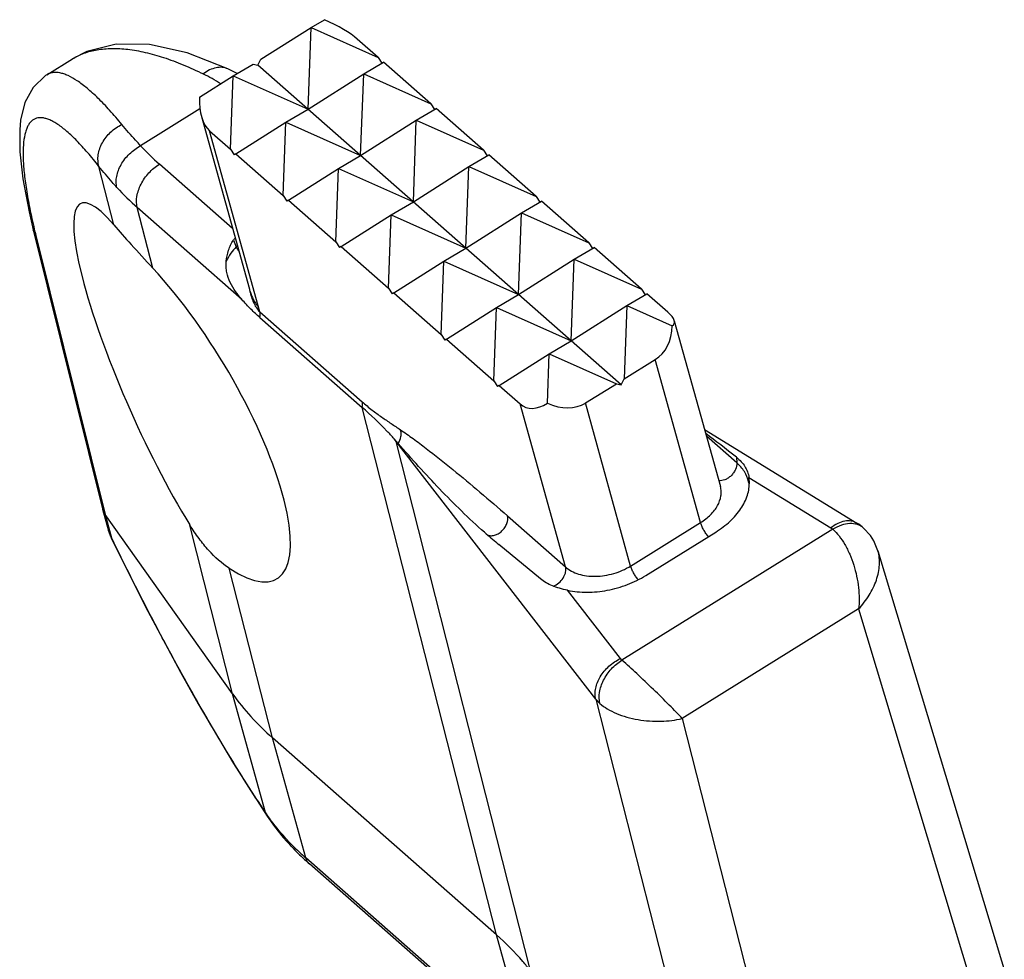
# Model space of a CAD drawing. Extents: x 0 to 420, y -10 to 351.
# Drawn here: x 291 to 312, y 163 to 183 of the extents above; entities that cross this region are included whole.
import ezdxf

# ---------------------------------------------------------------- set-up
doc = ezdxf.new("R2010")
doc.units = 0
doc.header["$LTSCALE"] = 23.1
doc.layers.get('0').update_dxf_attribs({"linetype": 'CONTINUOUS'})
doc.layers.add('SURFACE', color=7, linetype='CONTINUOUS')

msp = doc.modelspace()

# ---------------------------------------------------------------- linework, layer by layer
at = {"color": 7, "linetype": 'CONTINUOUS'}
for p, q in [((297.34, 182.724), (297.62, 182.888)), ((296.294, 182.061), (297.34, 182.724)), ((297.278, 181.021), (297.34, 182.724)), ((297.34, 182.724), (298.744, 182.097)), ((298.744, 182.097), (298.304, 182.484)), ((296.233, 181.939), (296.294, 182.061)), ((298.44, 181.757), (298.854, 182)), ((298.744, 182.097), (298.818, 181.979)), ((299.844, 181.13), (298.854, 182)), ((295.718, 181.717), (296.132, 181.96)), ((296.132, 181.96), (296.233, 181.939)), ((303.82, 175.269), (296.233, 181.939)), ((295.012, 181.27), (295.718, 181.717)), ((295.661, 180.184), (295.718, 181.717)), ((295.718, 181.717), (297.278, 181.021)), ((297.278, 181.021), (298.44, 181.757)), ((298.377, 180.054), (298.44, 181.757)), ((298.44, 181.757), (299.844, 181.13)), ((296.817, 180.75), (297.278, 181.021)), ((299.539, 180.79), (299.954, 181.033)), ((299.844, 181.13), (299.917, 181.012)), ((300.943, 180.163), (299.954, 181.033)), ((295.052, 180.867), (296.054, 177.263)), ((295.771, 180.088), (296.817, 180.75)), ((296.761, 179.218), (296.817, 180.75)), ((296.817, 180.75), (298.377, 180.054)), ((298.377, 180.054), (299.539, 180.79)), ((299.477, 179.087), (299.539, 180.79)), ((299.539, 180.79), (300.943, 180.163)), ((295.222, 180.571), (295.661, 180.184)), ((295.661, 180.184), (295.736, 180.065)), ((300.943, 180.163), (301.017, 180.045)), ((295.771, 180.088), (295.736, 180.065)), ((295.771, 180.088), (296.761, 179.218)), ((297.917, 179.784), (298.377, 180.054)), ((300.639, 179.824), (301.053, 180.067)), ((302.043, 179.197), (301.053, 180.067)), ((296.871, 179.121), (297.917, 179.784)), ((297.86, 178.251), (297.917, 179.784)), ((297.917, 179.784), (299.477, 179.087)), ((299.477, 179.087), (300.639, 179.824)), ((300.576, 178.121), (300.639, 179.824)), ((300.639, 179.824), (302.043, 179.197)), ((296.761, 179.218), (296.836, 179.098)), ((296.871, 179.121), (296.836, 179.098)), ((296.871, 179.121), (297.86, 178.251)), ((299.016, 178.817), (299.477, 179.087)), ((301.738, 178.857), (302.153, 179.1)), ((302.043, 179.197), (302.116, 179.079)), ((303.142, 178.23), (302.153, 179.1)), ((297.97, 178.154), (299.016, 178.817)), ((298.96, 177.284), (299.016, 178.817)), ((299.016, 178.817), (300.576, 178.121)), ((300.576, 178.121), (301.738, 178.857)), ((301.676, 177.154), (301.738, 178.857)), ((301.738, 178.857), (303.142, 178.23)), ((297.86, 178.251), (297.935, 178.131)), ((297.97, 178.154), (297.935, 178.131)), ((297.97, 178.154), (298.96, 177.284)), ((300.116, 177.85), (300.576, 178.121)), ((302.838, 177.89), (303.252, 178.133)), ((303.142, 178.23), (303.216, 178.112)), ((304.242, 177.263), (303.252, 178.133)), ((301.676, 177.154), (302.838, 177.89)), ((302.775, 176.187), (302.838, 177.89)), ((302.838, 177.89), (304.242, 177.263)), ((299.07, 177.188), (300.116, 177.85)), ((300.06, 176.318), (300.116, 177.85)), ((300.116, 177.85), (301.676, 177.154)), ((298.96, 177.284), (299.035, 177.164)), ((304.242, 177.263), (304.316, 177.145)), ((296.071, 177.196), (296.071, 177.196)), ((299.07, 177.188), (299.035, 177.164)), ((299.07, 177.188), (300.06, 176.318)), ((301.215, 176.884), (301.676, 177.154)), ((303.937, 176.923), (304.352, 177.167)), ((304.792, 176.78), (304.352, 177.167)), ((300.17, 176.221), (301.215, 176.884)), ((301.159, 175.351), (301.215, 176.884)), ((301.215, 176.884), (302.775, 176.187)), ((302.775, 176.187), (303.937, 176.923)), ((303.937, 176.923), (303.881, 175.391)), ((303.937, 176.923), (304.885, 176.501)), ((296.271, 176.672), (298.408, 174.794)), ((304.927, 176.605), (305.889, 173.142)), ((300.06, 176.318), (300.134, 176.198)), ((300.17, 176.221), (300.134, 176.198)), ((300.17, 176.221), (301.159, 175.351)), ((302.315, 175.917), (302.775, 176.187)), ((301.269, 175.254), (302.315, 175.917)), ((302.277, 174.883), (302.315, 175.917)), ((302.315, 175.917), (303.719, 175.29)), ((303.881, 175.391), (304.53, 175.793)), ((303.82, 175.269), (303.881, 175.391)), ((301.159, 175.351), (301.234, 175.231)), ((301.269, 175.254), (301.234, 175.231)), ((301.269, 175.254), (301.709, 174.868)), ((303.07, 174.888), (303.719, 175.29)), ((303.719, 175.29), (303.82, 175.269)), ((299.16, 174.043), (299.076, 174.139)), ((306.494, 173.246), (306.486, 173.329)), ((293.113, 172.218), (293.172, 172.062)), ((300.996, 172.158), (300.962, 172.188)), ((301.001, 172.155), (300.996, 172.158)), ((304.332, 171.287), (305.792, 172.193)), ((302.133, 171.217), (301.263, 171.936)), ((295.719, 167.366), (296.422, 166.267)), ((296.76, 165.819), (296.933, 165.627)), ((301.08, 161.951), (297.306, 165.269))]:
    msp.add_line(p, q, dxfattribs=at)
at = {"color": 9, "linetype": 'CONTINUOUS'}
for p, q in [((296.272, 176.791), (295.222, 180.571)), ((293.221, 178.607), (292.912, 179.827)), ((295.702, 178.53), (294.175, 179.872)), ((294.035, 177.705), (293.713, 178.967)), ((295.895, 177.049), (293.713, 178.967)), ((295.72, 178.286), (295.78, 178.146)), ((296.272, 176.791), (298.408, 174.912)), ((305.475, 172.391), (304.53, 175.793)), ((301.214, 163.786), (298.408, 174.794)), ((302.654, 171.465), (301.709, 174.868)), ((304.015, 171.485), (303.07, 174.888)), ((306.23, 173.64), (305.596, 174.198)), ((299.12, 174.083), (299.076, 174.139)), ((299.12, 174.083), (299.118, 174.09)), ((306.222, 173.754), (306.23, 173.64)), ((306.486, 173.329), (308.196, 172.28)), ((293.039, 172.562), (293.175, 172.075)), ((301.442, 172.531), (302.654, 171.465)), ((295.703, 168.816), (294.81, 172.34)), ((304.015, 171.485), (305.475, 172.391)), ((293.172, 172.062), (293.175, 172.075)), ((293.179, 172.066), (293.175, 172.075)), ((296.534, 167.9), (295.633, 171.437)), ((303.802, 169.554), (302.698, 170.979)), ((308.776, 170.589), (311.772, 160.649)), ((296.391, 166.339), (295.703, 168.816)), ((303.287, 168.705), (305.273, 160.907)), ((305.091, 168.303), (307.466, 158.98)), ((297.231, 165.393), (296.534, 167.9)), ((296.422, 166.267), (296.391, 166.339)), ((301.119, 161.974), (297.231, 165.393)), ((301.629, 162.29), (301.214, 163.786))]:
    msp.add_line(p, q, dxfattribs=at)
at = {"color": 7, "linetype": 'CONTINUOUS'}
for points in [[(296.054, 177.263), (296.058, 177.245), (296.066, 177.214), (296.071, 177.196)], [(293.172, 172.062), (293.88, 170.648), (294.616, 169.268), (294.985, 168.608), (295.719, 167.366)], [(296.422, 166.267), (296.58, 166.045), (296.76, 165.819)]]:
    msp.add_lwpolyline(points, dxfattribs=at)
for centre, radius, start, end in [((296.258, 177.919), 0.651, 140.4164, 145.7183), ((307.094, 179.188), 9.305, 229.0948, 231.1976), ((301.121, 169.619), 5.786, 223.6258, 227.3759), ((301.278, 169.786), 6.015, 227.3548, 228.6808)]:
    msp.add_arc(centre, radius, start, end, dxfattribs=at)
at = {"color": 9, "linetype": 'CONTINUOUS'}
for centre, radius, start, end in [((296.932, 176.99), 1.632, 133.8334, 134.8937), ((297.287, 177.605), 1.28, 195.5266, 198.6114), ((305.78, 173.072), 0.719, 7.7944, 13.602), ((301.094, 172.261), 0.142, 229.9735, 241.6223), ((300.408, 169.032), 4.836, 213.837, 214.754), ((300.846, 169.526), 5.491, 223.62, 224.8925), ((301.011, 169.693), 5.725, 224.9177, 228.6878)]:
    msp.add_arc(centre, radius, start, end, dxfattribs=at)
at = {"color": 7, "linetype": 'CONTINUOUS'}
for centre, major_axis, ratio, start_param, end_param in [((297.294, 182.697), (1.145, -0.447), 0.2457, 0.594035, 1.379433), ((295.834, 181.791), (0.503, 1.287), 0.506306, 2.174053, 2.959452), ((294.355, 174.995), (-1.819, 4.059), 0.186101, 5.719244, 8.48045), ((294.353, 174.994), (-2.275, 3.778), 0.309257, -3.71399, -0.971821), ((303.781, 176.993), (1.145, -0.447), 0.2457, -0.191364, 0.594035), ((303.781, 176.993), (-0.752, 1.198), 0.675081, -3.144997, -2.359599), ((302.321, 176.087), (0.503, 1.287), 0.506306, -3.323734, -2.538336), ((302.321, 176.087), (-0.752, 1.198), 0.675081, -3.930396, -3.144997), ((306.929, 172.612), (2.879, -2.496), 0.111517, 1.913862, 2.151093)]:
    msp.add_ellipse(centre, major_axis=major_axis, ratio=ratio, start_param=start_param, end_param=end_param, dxfattribs=at)
for points, knots in [([(293.221, 178.607), (293.339, 178.469), (293.608, 178.166), (293.883, 177.868), (294.035, 177.705)], [0, 0, 0, 0, 0.448437, 1, 1, 1, 1]), ([(295.57, 177.841), (295.578, 177.92), (295.609, 178.076), (295.676, 178.222), (295.72, 178.286)], [0, 0, 0, 0, 0.507826, 1, 1, 1, 1]), ([(295.895, 177.049), (295.85, 177.101), (295.76, 177.212), (295.647, 177.399), (295.584, 177.576), (295.564, 177.726), (295.566, 177.803), (295.57, 177.841)], [0, 0, 0, 0, 0.236281, 0.485018, 0.741084, 0.870456, 1, 1, 1, 1]), ([(296.271, 176.672), (296.24, 176.7), (296.178, 176.756), (296.084, 176.846), (295.989, 176.944), (295.927, 177.013), (295.895, 177.049)], [0, 0, 0, 0, 0.232003, 0.475014, 0.731209, 1, 1, 1, 1]), ([(299.076, 174.139), (299.027, 174.194), (298.816, 174.424), (298.587, 174.637), (298.408, 174.794)], [0, 0, 0, 0, 0.236382, 1, 1, 1, 1]), ([(300.962, 172.188), (300.798, 172.332), (300.48, 172.629), (299.875, 173.243), (299.443, 173.722), (299.16, 174.043)], [0, 0, 0, 0, 0.252868, 0.503943, 1, 1, 1, 1]), ([(306.222, 173.754), (306.258, 173.726), (306.322, 173.667), (306.403, 173.567), (306.46, 173.454), (306.48, 173.371), (306.486, 173.329)], [0, 0, 0, 0, 0.263526, 0.508662, 0.748191, 1, 1, 1, 1]), ([(305.792, 172.193), (305.899, 172.259), (306.093, 172.405), (306.322, 172.666), (306.445, 172.908), (306.49, 173.104), (306.495, 173.199), (306.494, 173.246)], [0, 0, 0, 0, 0.284869, 0.546745, 0.78344, 0.893756, 1, 1, 1, 1]), ([(295.633, 171.437), (295.475, 171.54), (295.252, 171.742), (294.993, 172.06), (294.87, 172.243), (294.81, 172.34)], [0, 0, 0, 0, 0.461554, 0.721532, 1, 1, 1, 1]), ([(302.698, 170.979), (302.83, 170.951), (303.109, 170.924), (303.533, 170.966), (303.95, 171.085), (304.211, 171.212), (304.332, 171.287)], [0, 0, 0, 0, 0.238448, 0.490935, 0.748161, 1, 1, 1, 1]), ([(302.698, 170.979), (302.642, 170.991), (302.535, 171.016), (302.383, 171.066), (302.248, 171.131), (302.169, 171.187), (302.133, 171.217)], [0, 0, 0, 0, 0.278077, 0.533572, 0.771796, 1, 1, 1, 1])]:
    msp.add_open_spline(points, degree=3, knots=knots, dxfattribs=at)
at = {"color": 9, "linetype": 'CONTINUOUS'}
for points, knots in [([(295.78, 178.146), (295.739, 178.105), (295.658, 178.009), (295.597, 177.9), (295.57, 177.841)], [0, 0, 0, 0, 0.471372, 1, 1, 1, 1]), ([(295.78, 178.146), (295.783, 178.139), (295.798, 178.107), (295.817, 178.077), (295.833, 178.056)], [0, 0, 0, 0, 0.235107, 1, 1, 1, 1]), ([(296.071, 177.196), (296.08, 177.153), (296.103, 177.073), (296.148, 176.962), (296.202, 176.866), (296.247, 176.812), (296.272, 176.791)], [0, 0, 0, 0, 0.28404, 0.54264, 0.785404, 1, 1, 1, 1]), ([(296.074, 177.197), (296.084, 177.168), (296.105, 177.111), (296.137, 177.043), (296.167, 176.992), (296.197, 176.946), (296.223, 176.915), (296.242, 176.898)], [0, 0, 0, 0, 0.265133, 0.526349, 0.653557, 0.77721, 1, 1, 1, 1]), ([(296.271, 176.672), (296.274, 176.683), (296.281, 176.722), (296.279, 176.763), (296.272, 176.791)], [0, 0, 0, 0, 0.268588, 1, 1, 1, 1]), ([(298.408, 174.794), (298.41, 174.804), (298.417, 174.843), (298.416, 174.884), (298.408, 174.912)], [0, 0, 0, 0, 0.268588, 1, 1, 1, 1]), ([(298.408, 174.912), (298.476, 174.853), (298.609, 174.743), (298.813, 174.595), (299.011, 174.46), (299.142, 174.373), (299.206, 174.33)], [0, 0, 0, 0, 0.273132, 0.524227, 0.763992, 1, 1, 1, 1]), ([(299.16, 174.043), (299.189, 174.086), (299.22, 174.16), (299.225, 174.26), (299.215, 174.308), (299.206, 174.33)], [0, 0, 0, 0, 0.520013, 0.766996, 1, 1, 1, 1]), ([(299.206, 174.33), (299.297, 174.27), (299.478, 174.141), (299.845, 173.866), (300.311, 173.494), (300.875, 173.024), (301.252, 172.698), (301.442, 172.531)], [0, 0, 0, 0, 0.113462, 0.232165, 0.479446, 0.736059, 1, 1, 1, 1]), ([(306.23, 173.64), (306.234, 173.593), (306.216, 173.517), (306.165, 173.43), (306.113, 173.368), (306.052, 173.318), (305.967, 173.273), (305.895, 173.261), (305.852, 173.269)], [0, 0, 0, 0, 0.24072, 0.375523, 0.513531, 0.649368, 0.778051, 1, 1, 1, 1]), ([(306.479, 173.241), (306.461, 173.316), (306.398, 173.465), (306.291, 173.586), (306.23, 173.64)], [0, 0, 0, 0, 0.488063, 1, 1, 1, 1]), ([(305.475, 172.391), (305.551, 172.438), (305.655, 172.518), (305.767, 172.644), (305.85, 172.77), (305.901, 172.908), (305.908, 173.045), (305.898, 173.111), (305.889, 173.142)], [0, 0, 0, 0, 0.289923, 0.424954, 0.55245, 0.785256, 0.893953, 1, 1, 1, 1]), ([(301.027, 172.136), (301.047, 172.125), (301.096, 172.113), (301.174, 172.123), (301.254, 172.158), (301.328, 172.214), (301.389, 172.287), (301.443, 172.389), (301.456, 172.48), (301.442, 172.531)], [0, 0, 0, 0, 0.102017, 0.216852, 0.345684, 0.484543, 0.626567, 0.764082, 1, 1, 1, 1]), ([(305.638, 172.096), (305.62, 172.118), (305.584, 172.166), (305.538, 172.241), (305.501, 172.316), (305.482, 172.367), (305.475, 172.391)], [0, 0, 0, 0, 0.257189, 0.524075, 0.778546, 1, 1, 1, 1]), ([(293.175, 172.075), (293.168, 172.086), (293.143, 172.132), (293.124, 172.181), (293.113, 172.218)], [0, 0, 0, 0, 0.252624, 1, 1, 1, 1]), ([(296.391, 166.339), (296.121, 166.742), (295.576, 167.604), (294.775, 168.981), (293.966, 170.482), (293.44, 171.528), (293.179, 172.066)], [0, 0, 0, 0, 0.221388, 0.465583, 0.727121, 1, 1, 1, 1]), ([(302.654, 171.465), (302.731, 171.397), (302.881, 171.322), (303.099, 171.276), (303.283, 171.266), (303.474, 171.283), (303.726, 171.339), (303.906, 171.417), (304.015, 171.485)], [0, 0, 0, 0, 0.214601, 0.335394, 0.463476, 0.596748, 0.732595, 1, 1, 1, 1]), ([(304.168, 171.202), (304.151, 171.224), (304.118, 171.27), (304.074, 171.342), (304.039, 171.414), (304.021, 171.462), (304.015, 171.485)], [0, 0, 0, 0, 0.260157, 0.526713, 0.779529, 1, 1, 1, 1]), ([(302.403, 171.067), (302.443, 171.081), (302.521, 171.128), (302.596, 171.212), (302.638, 171.292), (302.662, 171.368), (302.664, 171.429), (302.654, 171.465)], [0, 0, 0, 0, 0.25507, 0.524822, 0.656354, 0.780867, 1, 1, 1, 1]), ([(296.871, 165.738), (296.832, 165.779), (296.676, 165.95), (296.534, 166.132), (296.435, 166.275)], [0, 0, 0, 0, 0.246467, 1, 1, 1, 1]), ([(296.933, 165.627), (296.918, 165.642), (296.893, 165.677), (296.877, 165.717), (296.871, 165.738)], [0, 0, 0, 0, 0.492204, 1, 1, 1, 1]), ([(297.306, 165.269), (297.288, 165.285), (297.257, 165.323), (297.238, 165.369), (297.231, 165.393)], [0, 0, 0, 0, 0.488485, 1, 1, 1, 1])]:
    msp.add_open_spline(points, degree=3, knots=knots, dxfattribs=at)
at = {"layer": 'SURFACE', "color": 7, "linetype": 'CONTINUOUS'}
for p, q in [((291.823, 181.739), (292.357, 182.071)), ((295.795, 181.763), (295.606, 181.859)), ((291.54, 178.503), (292.985, 172.68)), ((305.558, 174.332), (308.738, 172.382)), ((292.985, 172.68), (292.987, 172.671)), ((292.987, 172.671), (293.039, 172.562)), ((292.987, 172.671), (293.113, 172.218)), ((295.703, 168.816), (293.039, 172.562)), ((308.88, 172.277), (308.88, 172.277)), ((309.178, 171.803), (312.471, 160.881)), ((301.214, 163.786), (296.534, 167.9))]:
    msp.add_line(p, q, dxfattribs=at)
at = {"layer": 'SURFACE', "color": 9, "linetype": 'CONTINUOUS'}
for p, q in [((295.022, 181.027), (293.781, 180.258)), ((291.595, 178.384), (291.54, 178.503)), ((291.595, 178.384), (293.039, 172.562)), ((301.922, 163.035), (299.12, 174.083)), ((303.287, 168.705), (299.12, 174.083)), ((308.236, 172.251), (303.834, 169.52)), ((308.196, 172.28), (308.236, 172.251)), ((308.776, 170.589), (305.091, 168.303)), ((303.834, 169.52), (303.802, 169.554)), ((303.287, 168.705), (303.372, 168.615))]:
    msp.add_line(p, q, dxfattribs=at)
at = {"layer": 'SURFACE', "color": 7, "linetype": 'CONTINUOUS'}
for points in [[(295.606, 181.859), (294.755, 182.195), (293.969, 182.368), (293.269, 182.375), (292.662, 182.225), (292.357, 182.07)], [(291.823, 181.74), (291.795, 181.721), (291.536, 181.474), (291.366, 181.157), (291.277, 180.792), (291.257, 180.589), (291.26, 180.128), (291.322, 179.565), (291.452, 178.878), (291.54, 178.503)], [(308.88, 172.277), (308.846, 172.306), (308.778, 172.356), (308.738, 172.382)], [(309.178, 171.803), (309.093, 172.008), (309.022, 172.121), (308.88, 172.277)]]:
    msp.add_lwpolyline(points, dxfattribs=at)
at = {"layer": 'SURFACE', "color": 9, "linetype": 'CONTINUOUS'}
for centre, radius, start, end in [((293.419, 178.378), 3.768, 57.3329, 63.6462), ((297.519, 183.679), 5.067, 222.4668, 228.7029), ((297.337, 183.091), 5.49, 222.4668, 228.7029), ((305.853, 181.924), 14.692, 193.4097, 193.9425)]:
    msp.add_arc(centre, radius, start, end, dxfattribs=at)
for points, knots in [([(292.357, 182.07), (292.433, 182.118), (292.601, 182.198), (292.88, 182.27), (293.189, 182.295), (293.526, 182.275), (293.888, 182.21), (294.274, 182.101), (294.68, 181.949), (294.953, 181.824), (295.092, 181.755)], [0, 0, 0, 0, 0.093948, 0.193301, 0.300628, 0.417757, 0.545849, 0.685515, 0.836946, 1, 1, 1, 1]), ([(293.392, 180.7), (293.308, 180.801), (293.147, 180.989), (292.905, 181.242), (292.679, 181.449), (292.471, 181.609), (292.305, 181.706), (292.182, 181.756), (292.077, 181.786), (291.975, 181.793), (291.883, 181.771), (291.842, 181.751), (291.823, 181.74)], [0, 0, 0, 0, 0.197521, 0.373464, 0.527231, 0.658691, 0.768442, 0.815757, 0.858526, 0.932889, 0.966739, 1, 1, 1, 1]), ([(295.606, 181.859), (295.569, 181.876), (295.486, 181.899), (295.352, 181.89), (295.216, 181.841), (295.133, 181.787), (295.092, 181.755)], [0, 0, 0, 0, 0.223904, 0.460602, 0.718482, 1, 1, 1, 1]), ([(292.912, 179.827), (292.835, 179.925), (292.686, 180.107), (292.464, 180.351), (292.258, 180.548), (292.093, 180.677), (291.97, 180.754), (291.887, 180.796), (291.809, 180.825), (291.737, 180.841), (291.669, 180.844), (291.606, 180.833), (291.549, 180.808), (291.499, 180.77), (291.455, 180.718), (291.418, 180.654), (291.387, 180.577), (291.353, 180.451), (291.329, 180.261), (291.326, 179.996), (291.348, 179.686), (291.395, 179.332), (291.467, 178.937), (291.528, 178.661), (291.562, 178.517)], [0, 0, 0, 0, 0.090416, 0.170176, 0.238966, 0.296721, 0.32157, 0.343856, 0.363758, 0.381552, 0.397646, 0.412609, 0.427156, 0.442071, 0.458085, 0.475789, 0.495617, 0.517867, 0.570309, 0.633995, 0.709104, 0.795454, 0.892616, 1, 1, 1, 1]), ([(292.912, 179.827), (292.901, 179.865), (292.888, 179.945), (292.894, 180.07), (292.925, 180.196), (293, 180.363), (293.148, 180.55), (293.306, 180.659), (293.392, 180.7)], [0, 0, 0, 0, 0.110543, 0.225853, 0.346501, 0.47224, 0.734048, 1, 1, 1, 1]), ([(293.781, 180.258), (293.746, 180.296), (293.613, 180.44), (293.484, 180.588), (293.392, 180.7)], [0, 0, 0, 0, 0.263463, 1, 1, 1, 1]), ([(293.287, 179.385), (293.278, 179.421), (293.268, 179.499), (293.279, 179.619), (293.315, 179.743), (293.393, 179.909), (293.541, 180.097), (293.697, 180.212), (293.781, 180.258)], [0, 0, 0, 0, 0.104824, 0.217062, 0.337033, 0.463934, 0.730778, 1, 1, 1, 1]), ([(293.287, 179.385), (293.253, 179.422), (293.124, 179.566), (293, 179.714), (292.912, 179.827)], [0, 0, 0, 0, 0.26284, 1, 1, 1, 1]), ([(293.713, 178.967), (293.694, 179.042), (293.694, 179.168), (293.735, 179.33), (293.808, 179.501), (293.946, 179.697), (294.094, 179.822), (294.175, 179.872)], [0, 0, 0, 0, 0.21724, 0.3386, 0.466738, 0.734208, 1, 1, 1, 1]), ([(308.738, 172.382), (308.72, 172.392), (308.682, 172.411), (308.598, 172.432), (308.478, 172.426), (308.332, 172.374), (308.241, 172.315), (308.196, 172.28)], [0, 0, 0, 0, 0.105582, 0.21377, 0.445606, 0.707353, 1, 1, 1, 1]), ([(308.88, 172.277), (308.862, 172.293), (308.821, 172.322), (308.725, 172.363), (308.584, 172.378), (308.406, 172.341), (308.292, 172.285), (308.236, 172.251)], [0, 0, 0, 0, 0.107191, 0.21686, 0.450635, 0.711917, 1, 1, 1, 1]), ([(308.236, 172.251), (308.283, 172.209), (308.375, 172.109), (308.492, 171.933), (308.594, 171.728), (308.677, 171.505), (308.738, 171.272), (308.776, 171.037), (308.79, 170.809), (308.784, 170.66), (308.776, 170.589)], [0, 0, 0, 0, 0.10572, 0.224009, 0.351717, 0.484982, 0.619864, 0.752714, 0.880327, 1, 1, 1, 1]), ([(308.776, 170.589), (308.817, 170.633), (308.896, 170.725), (309.031, 170.921), (309.133, 171.132), (309.193, 171.349), (309.22, 171.554), (309.206, 171.709), (309.178, 171.803)], [0, 0, 0, 0, 0.13721, 0.272828, 0.534542, 0.659142, 0.778493, 1, 1, 1, 1]), ([(303.287, 168.705), (303.278, 168.741), (303.269, 168.818), (303.281, 168.937), (303.319, 169.059), (303.401, 169.221), (303.555, 169.403), (303.716, 169.512), (303.802, 169.554)], [0, 0, 0, 0, 0.104868, 0.216517, 0.335634, 0.461758, 0.728289, 1, 1, 1, 1]), ([(303.372, 168.615), (303.353, 168.69), (303.353, 168.816), (303.394, 168.978), (303.467, 169.149), (303.605, 169.345), (303.753, 169.47), (303.834, 169.52)], [0, 0, 0, 0, 0.217248, 0.338611, 0.46675, 0.734215, 1, 1, 1, 1]), ([(305.091, 168.303), (305.05, 168.347), (304.961, 168.441), (304.761, 168.644), (304.487, 168.914), (304.158, 169.227), (303.938, 169.429), (303.834, 169.52)], [0, 0, 0, 0, 0.103517, 0.221902, 0.488167, 0.762512, 1, 1, 1, 1]), ([(303.372, 168.615), (303.42, 168.573), (303.531, 168.495), (303.721, 168.402), (303.936, 168.328), (304.169, 168.276), (304.408, 168.247), (304.718, 168.239), (304.947, 168.267), (305.091, 168.303)], [0, 0, 0, 0, 0.105666, 0.223845, 0.351445, 0.484646, 0.619541, 0.752504, 1, 1, 1, 1])]:
    msp.add_open_spline(points, degree=3, knots=knots, dxfattribs=at)
at = {"layer": 'SURFACE', "color": 7, "linetype": 'CONTINUOUS'}
for points, knots in [([(295.703, 168.816), (295.821, 168.65), (296.081, 168.328), (296.377, 168.038), (296.534, 167.9)], [0, 0, 0, 0, 0.492781, 1, 1, 1, 1]), ([(301.922, 163.035), (301.87, 163.102), (301.653, 163.369), (301.409, 163.614), (301.214, 163.786)], [0, 0, 0, 0, 0.245637, 1, 1, 1, 1])]:
    msp.add_open_spline(points, degree=3, knots=knots, dxfattribs=at)

doc.saveas('drawing.dxf')
